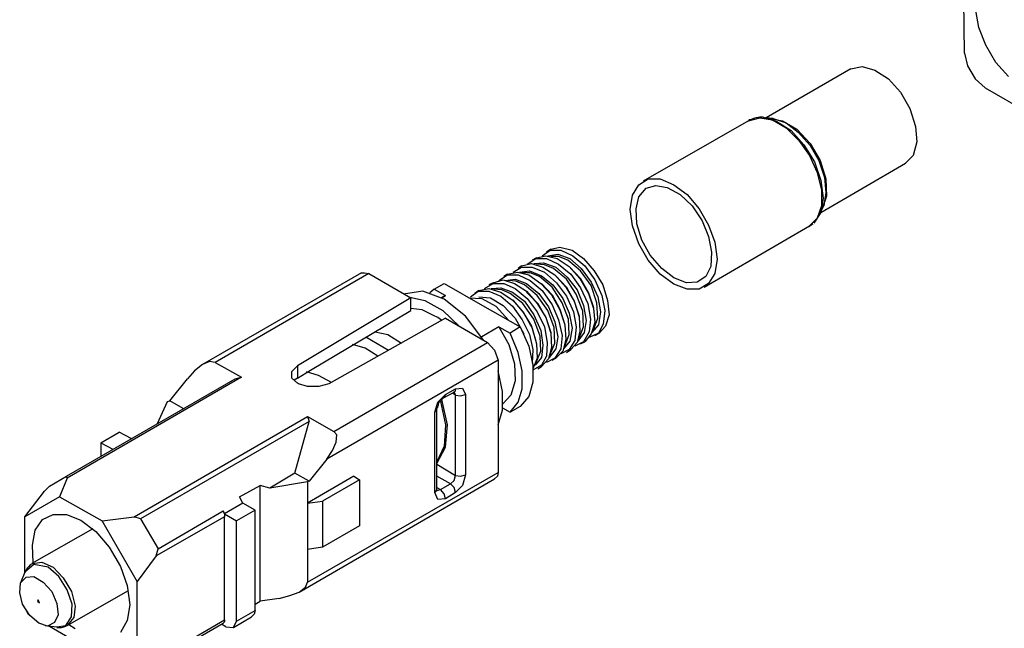
# Model space of a CAD drawing. Extents: x 0 to 11, y 0 to 8.5.
# Drawn here: x 2 to 3.3, y 4.4 to 5.3 of the extents above; entities that cross this region are included whole.
import ezdxf

# ---------------------------------------------------------------- set-up
doc = ezdxf.new("R2010")
doc.units = 0
doc.layers.get('0').update_dxf_attribs({"linetype": 'CONTINUOUS'})

msp = doc.modelspace()

# ---------------------------------------------------------------- linework, layer by layer
for p, q in [((3.2657, 5.2362), (3.2648, 5.31)), ((3.2854, 5.2717), (3.2815, 5.2953)), ((3.2953, 5.247), (3.2854, 5.2717)), ((3.2657, 5.2362), (3.2697, 5.2185)), ((3.3091, 5.2234), (3.2953, 5.247)), ((3.3268, 5.2037), (3.3091, 5.2234)), ((3.1083, 5.2146), (2.9911, 5.1467)), ((3.1083, 5.2146), (3.124, 5.2175)), ((3.124, 5.2175), (3.1417, 5.2126)), ((3.1417, 5.2126), (3.1604, 5.2008)), ((3.2697, 5.2185), (3.2805, 5.2008)), ((3.1604, 5.2008), (3.1772, 5.1821)), ((3.2805, 5.2008), (3.2943, 5.188)), ((3.1772, 5.1821), (3.19, 5.1594)), ((3.2943, 5.188), (3.3967, 5.1289)), ((3.19, 5.1594), (3.1978, 5.1348)), ((2.9665, 5.1427), (2.8209, 5.0591)), ((2.9665, 5.1427), (2.9823, 5.1467)), ((2.9675, 5.1437), (2.9665, 5.1427)), ((2.9695, 5.1437), (2.9675, 5.1437)), ((2.9734, 5.1457), (2.9695, 5.1437)), ((2.9774, 5.1467), (2.9734, 5.1457)), ((2.9823, 5.1476), (2.9774, 5.1467)), ((2.9862, 5.1476), (2.9823, 5.1476)), ((2.9823, 5.1467), (3, 5.1437)), ((2.9872, 5.1476), (2.9862, 5.1476)), ((2.9872, 5.1476), (3.0059, 5.1417)), ((3.001, 5.1457), (2.9902, 5.1467)), ((2.9951, 5.1457), (3.0138, 5.1427)), ((3, 5.1437), (3.0187, 5.1329)), ((3.001, 5.1457), (3.0187, 5.1398)), ((3.0059, 5.1417), (3.0256, 5.1289)), ((3.0138, 5.1427), (3.0335, 5.1309)), ((3.0187, 5.1398), (3.0354, 5.127)), ((3.0187, 5.1329), (3.0364, 5.1152)), ((3.0256, 5.1289), (3.0433, 5.1093)), ((3.0335, 5.1309), (3.0522, 5.1112)), ((3.0354, 5.127), (3.0522, 5.1083)), ((3.1978, 5.1348), (3.1998, 5.1132)), ((3.0364, 5.1152), (3.0512, 5.0945)), ((3.1998, 5.1132), (3.1949, 5.0945)), ((3.0433, 5.1093), (3.0581, 5.0856)), ((3.0522, 5.1112), (3.0659, 5.0876)), ((3.0522, 5.1083), (3.064, 5.0876)), ((3.0512, 5.0945), (3.062, 5.0709)), ((3.0581, 5.0856), (3.0669, 5.06)), ((3.064, 5.0876), (3.0719, 5.064)), ((3.0659, 5.0876), (3.0738, 5.062)), ((3.1949, 5.0945), (3.1841, 5.0837)), ((3.0669, 5.0157), (3.1841, 5.0837)), ((2.815, 5.0541), (2.8278, 5.062)), ((2.8278, 5.062), (2.8445, 5.062)), ((2.8445, 5.062), (2.8632, 5.0541)), ((3.062, 5.0709), (3.0679, 5.0463)), ((3.0669, 5.06), (3.0699, 5.0354)), ((3.0719, 5.064), (3.0738, 5.0433)), ((3.0738, 5.062), (3.0748, 5.0384)), ((2.8061, 5.0394), (2.815, 5.0541)), ((2.815, 5.0374), (2.8248, 5.0492)), ((2.8248, 5.0492), (2.8386, 5.0531)), ((2.8386, 5.0531), (2.8543, 5.0502)), ((2.8543, 5.0502), (2.872, 5.0404)), ((2.8632, 5.0541), (2.8819, 5.0404)), ((3.0679, 5.0463), (3.0679, 5.0246)), ((2.8031, 5.0197), (2.8061, 5.0394)), ((2.811, 5.0207), (2.815, 5.0374)), ((2.872, 5.0404), (2.8888, 5.0246)), ((2.8819, 5.0404), (2.8986, 5.0207)), ((3.0699, 5.0354), (3.0669, 5.0157)), ((3.0748, 5.0384), (3.0689, 5.0207)), ((3.0738, 5.0433), (3.0709, 5.0246)), ((2.8061, 4.997), (2.8031, 5.0197)), ((2.812, 5), (2.811, 5.0207)), ((2.8888, 5.0246), (2.9026, 5.0039)), ((2.8986, 5.0207), (2.9114, 4.998)), ((3.0679, 5.0246), (3.062, 5.0079)), ((3.0659, 5.0148), (3.0709, 5.0246)), ((2.9026, 5.0039), (2.9114, 4.9823)), ((3.062, 5.0079), (3.0512, 4.997)), ((3.0669, 5.0157), (3.0571, 5.001)), ((2.815, 4.9724), (2.8061, 4.997)), ((2.8189, 4.9774), (2.812, 5)), ((2.9055, 4.9124), (3.0512, 4.997)), ((2.9114, 4.998), (2.9203, 4.9744)), ((3.0502, 4.9961), (3.0531, 4.998)), ((3.0531, 4.998), (3.0561, 5)), ((2.8307, 4.9567), (2.8189, 4.9774)), ((2.9114, 4.9823), (2.9154, 4.9606)), ((2.6811, 4.9557), (2.6919, 4.9636)), ((2.6929, 4.9646), (2.687, 4.9606)), ((2.6919, 4.9636), (2.7067, 4.9636)), ((2.6929, 4.9646), (2.7057, 4.9675)), ((2.7057, 4.9675), (2.7224, 4.9636)), ((2.7067, 4.9636), (2.7234, 4.9557)), ((2.7224, 4.9636), (2.7382, 4.9518)), ((2.8278, 4.9498), (2.815, 4.9724)), ((2.9203, 4.9744), (2.9232, 4.9508)), ((2.6604, 4.9439), (2.6722, 4.9518)), ((2.6732, 4.9528), (2.6673, 4.9498)), ((2.6722, 4.9518), (2.687, 4.9518)), ((2.6732, 4.9528), (2.686, 4.9557)), ((2.686, 4.9557), (2.7018, 4.9518)), ((2.687, 4.9518), (2.7037, 4.9439)), ((2.689, 4.9557), (2.7028, 4.9577)), ((2.7037, 4.9547), (2.6929, 4.9547)), ((2.7018, 4.9518), (2.7185, 4.9409)), ((2.7028, 4.9577), (2.7195, 4.9518)), ((2.7165, 4.9498), (2.7037, 4.9547)), ((2.7343, 4.935), (2.7165, 4.9498)), ((2.7195, 4.9518), (2.7352, 4.938)), ((2.7234, 4.9557), (2.7402, 4.9419)), ((2.7382, 4.9518), (2.753, 4.935)), ((2.8445, 4.9301), (2.8278, 4.9498)), ((2.8465, 4.938), (2.8307, 4.9567)), ((2.9154, 4.9606), (2.9144, 4.9409)), ((2.9232, 4.9508), (2.9203, 4.9311)), ((2.6407, 4.9331), (2.6526, 4.94)), ((2.6526, 4.9419), (2.6476, 4.938)), ((2.6496, 4.9331), (2.6634, 4.935)), ((2.6526, 4.9419), (2.6663, 4.9449)), ((2.6526, 4.94), (2.6673, 4.94)), ((2.6634, 4.935), (2.6801, 4.9281)), ((2.6663, 4.9449), (2.6821, 4.94)), ((2.6673, 4.94), (2.6841, 4.9331)), ((2.6693, 4.9449), (2.6831, 4.9459)), ((2.6841, 4.9429), (2.6732, 4.9439)), ((2.6821, 4.94), (2.6988, 4.9291)), ((2.6831, 4.9459), (2.6998, 4.94)), ((2.6969, 4.938), (2.6841, 4.9429)), ((2.7146, 4.9232), (2.6969, 4.938)), ((2.6998, 4.94), (2.7156, 4.9262)), ((2.7037, 4.9439), (2.7205, 4.9301)), ((2.7185, 4.9409), (2.7333, 4.9242)), ((2.7195, 4.94), (2.7343, 4.9242)), ((2.749, 4.9144), (2.7343, 4.935)), ((2.7352, 4.938), (2.749, 4.9193)), ((2.7402, 4.9419), (2.7539, 4.9222)), ((2.753, 4.935), (2.7648, 4.9154)), ((2.8632, 4.9252), (2.8465, 4.938)), ((2.9144, 4.9409), (2.9075, 4.9272)), ((2.4311, 4.9321), (2.2106, 4.8051)), ((2.4409, 4.9311), (2.2283, 4.8081)), ((2.4311, 4.9321), (2.435, 4.9321)), ((2.435, 4.9321), (2.4409, 4.9311)), ((2.4409, 4.9311), (2.499, 4.8976)), ((2.6132, 4.9183), (2.627, 4.9222)), ((2.6211, 4.9213), (2.6329, 4.9291)), ((2.627, 4.9222), (2.6427, 4.9173)), ((2.6329, 4.9301), (2.628, 4.9272)), ((2.6299, 4.9213), (2.6437, 4.9232)), ((2.6329, 4.9301), (2.6467, 4.9331)), ((2.6329, 4.9291), (2.6476, 4.9291)), ((2.6447, 4.9203), (2.6339, 4.9213)), ((2.6437, 4.9232), (2.6594, 4.9173)), ((2.6467, 4.9331), (2.6624, 4.9291)), ((2.6476, 4.9291), (2.6644, 4.9213)), ((2.6644, 4.9321), (2.6535, 4.9321)), ((2.6624, 4.9291), (2.6791, 4.9173)), ((2.6772, 4.9272), (2.6644, 4.9321)), ((2.6644, 4.9213), (2.6811, 4.9075)), ((2.6949, 4.9124), (2.6772, 4.9272)), ((2.6801, 4.9281), (2.6959, 4.9154)), ((2.6841, 4.9331), (2.7008, 4.9183)), ((2.6988, 4.9291), (2.7136, 4.9124)), ((2.6998, 4.9281), (2.7146, 4.9124)), ((2.7283, 4.9026), (2.7146, 4.9232)), ((2.7156, 4.9262), (2.7293, 4.9085)), ((2.7205, 4.9301), (2.7343, 4.9114)), ((2.7333, 4.9242), (2.7451, 4.9035)), ((2.7343, 4.9242), (2.7451, 4.9045)), ((2.7539, 4.9222), (2.7638, 4.9006)), ((2.8632, 4.9163), (2.8445, 4.9301)), ((2.8809, 4.9183), (2.8632, 4.9252)), ((2.9075, 4.9272), (2.8957, 4.9193)), ((2.9203, 4.9311), (2.9114, 4.9173)), ((2.5315, 4.9094), (2.5285, 4.9065)), ((2.5315, 4.9094), (2.5453, 4.9173)), ((2.5315, 4.9094), (2.5472, 4.9006)), ((2.5453, 4.9173), (2.5984, 4.8868)), ((2.5935, 4.9075), (2.5876, 4.9035)), ((2.5935, 4.9075), (2.6073, 4.9104)), ((2.6014, 4.9104), (2.6132, 4.9173)), ((2.6132, 4.9183), (2.6073, 4.9154)), ((2.6073, 4.9104), (2.624, 4.9055)), ((2.6102, 4.9104), (2.624, 4.9114)), ((2.6132, 4.9173), (2.628, 4.9173)), ((2.625, 4.9085), (2.6142, 4.9094)), ((2.624, 4.9114), (2.6398, 4.9055)), ((2.6368, 4.9035), (2.625, 4.9085)), ((2.628, 4.9173), (2.6437, 4.9104)), ((2.6427, 4.9173), (2.6594, 4.9065)), ((2.6437, 4.9104), (2.6604, 4.8967)), ((2.6565, 4.9154), (2.6447, 4.9203)), ((2.6742, 4.9006), (2.6565, 4.9154)), ((2.6594, 4.9173), (2.6762, 4.9035)), ((2.6791, 4.9173), (2.6939, 4.9016)), ((2.6801, 4.9173), (2.6949, 4.9016)), ((2.6811, 4.9075), (2.6949, 4.8878)), ((2.7087, 4.8907), (2.6949, 4.9124)), ((2.6959, 4.9154), (2.7096, 4.8967)), ((2.7008, 4.9183), (2.7146, 4.8996)), ((2.7136, 4.9124), (2.7254, 4.8927)), ((2.7146, 4.9124), (2.7254, 4.8927)), ((2.7293, 4.9085), (2.7382, 4.8868)), ((2.7343, 4.9114), (2.7441, 4.8898)), ((2.749, 4.9193), (2.7579, 4.8986)), ((2.7569, 4.8907), (2.749, 4.9144)), ((2.7648, 4.9154), (2.7717, 4.8937)), ((2.8819, 4.9094), (2.8632, 4.9163)), ((2.8957, 4.9193), (2.8809, 4.9183)), ((2.8986, 4.9094), (2.8819, 4.9094)), ((2.9114, 4.9173), (2.8986, 4.9094)), ((2.499, 4.8976), (2.3425, 4.8031)), ((2.5157, 4.9065), (2.4892, 4.9026)), ((2.4961, 4.8986), (2.5187, 4.8937)), ((2.499, 4.8799), (2.499, 4.8976)), ((2.5453, 4.8957), (2.5157, 4.9065)), ((2.5285, 4.9065), (2.5256, 4.9045)), ((2.5413, 4.8976), (2.5443, 4.8996)), ((2.5413, 4.8976), (2.5413, 4.8976)), ((2.5423, 4.8976), (2.5472, 4.9006)), ((2.5443, 4.8996), (2.5472, 4.9006)), ((2.5748, 4.872), (2.5453, 4.8957)), ((2.5797, 4.8976), (2.5974, 4.8967)), ((2.5817, 4.8986), (2.5925, 4.9065)), ((2.5925, 4.9065), (2.6073, 4.9065)), ((2.5935, 4.8986), (2.6093, 4.8976)), ((2.5974, 4.8967), (2.6171, 4.8858)), ((2.6073, 4.9065), (2.624, 4.8996)), ((2.6093, 4.8976), (2.627, 4.8868)), ((2.624, 4.9055), (2.6407, 4.8937)), ((2.624, 4.8996), (2.6398, 4.8858)), ((2.6545, 4.8898), (2.6368, 4.9035)), ((2.6398, 4.9055), (2.6565, 4.8927)), ((2.6398, 4.8947), (2.6545, 4.878)), ((2.6594, 4.9065), (2.6742, 4.8898)), ((2.6594, 4.9055), (2.6752, 4.8898)), ((2.6604, 4.8967), (2.6742, 4.878)), ((2.689, 4.8799), (2.6742, 4.9006)), ((2.6762, 4.9035), (2.69, 4.8848)), ((2.6939, 4.9016), (2.7057, 4.8809)), ((2.6949, 4.9016), (2.7057, 4.8819)), ((2.7096, 4.8967), (2.7185, 4.876)), ((2.7146, 4.8996), (2.7244, 4.878)), ((2.7372, 4.8789), (2.7283, 4.9026)), ((2.7451, 4.9045), (2.752, 4.8839)), ((2.7451, 4.9035), (2.752, 4.8829)), ((2.7579, 4.8986), (2.7618, 4.878)), ((2.7638, 4.9006), (2.7677, 4.8799)), ((2.5148, 4.8809), (2.499, 4.8829)), ((2.5305, 4.873), (2.5148, 4.8809)), ((2.5187, 4.8937), (2.5433, 4.8799)), ((2.5984, 4.8868), (2.6506, 4.8573)), ((2.6171, 4.8858), (2.6348, 4.8661)), ((2.627, 4.8868), (2.6437, 4.8691)), ((2.6398, 4.8858), (2.6535, 4.8671)), ((2.6407, 4.8937), (2.6555, 4.876)), ((2.6693, 4.8681), (2.6545, 4.8898)), ((2.6565, 4.8927), (2.6693, 4.874)), ((2.6742, 4.8898), (2.686, 4.8701)), ((2.6752, 4.8898), (2.686, 4.8701)), ((2.69, 4.8848), (2.6988, 4.8642)), ((2.6949, 4.8878), (2.7037, 4.8671)), ((2.7057, 4.8819), (2.7126, 4.8602)), ((2.7057, 4.8809), (2.7126, 4.8602)), ((2.7175, 4.8681), (2.7087, 4.8907)), ((2.7254, 4.8927), (2.7323, 4.872)), ((2.7254, 4.8927), (2.7323, 4.8711)), ((2.7382, 4.8868), (2.7421, 4.8661)), ((2.7441, 4.8898), (2.748, 4.8681)), ((2.752, 4.8829), (2.7539, 4.8632)), ((2.7579, 4.8691), (2.7569, 4.8907)), ((2.7717, 4.8937), (2.7736, 4.874)), ((2.3602, 4.7972), (2.499, 4.8799)), ((2.5472, 4.8691), (2.3858, 4.7785)), ((2.5364, 4.8701), (2.5305, 4.873)), ((2.5423, 4.8661), (2.5364, 4.8701)), ((2.5433, 4.8799), (2.5659, 4.8583)), ((2.5472, 4.8691), (2.6053, 4.8356)), ((2.6004, 4.8386), (2.5748, 4.872)), ((2.6437, 4.8691), (2.6555, 4.8474)), ((2.6535, 4.8671), (2.6634, 4.8465)), ((2.6545, 4.878), (2.6663, 4.8583)), ((2.6555, 4.876), (2.6673, 4.8553)), ((2.6693, 4.874), (2.6791, 4.8524)), ((2.6781, 4.8445), (2.6693, 4.8681)), ((2.6742, 4.878), (2.6841, 4.8573)), ((2.686, 4.8701), (2.6929, 4.8494)), ((2.686, 4.8701), (2.6929, 4.8484)), ((2.6978, 4.8563), (2.689, 4.8799)), ((2.7037, 4.8671), (2.7087, 4.8455)), ((2.7185, 4.8465), (2.7175, 4.8681)), ((2.7185, 4.876), (2.7224, 4.8553)), ((2.7244, 4.878), (2.7283, 4.8573)), ((2.7323, 4.8711), (2.7333, 4.8514)), ((2.7382, 4.8573), (2.7372, 4.8789)), ((2.748, 4.8681), (2.7461, 4.8504)), ((2.752, 4.8533), (2.7579, 4.8691)), ((2.7618, 4.878), (2.7589, 4.8602)), ((2.7677, 4.8799), (2.7657, 4.8612)), ((2.7736, 4.874), (2.7687, 4.8583)), ((2.6211, 4.8573), (2.5974, 4.8435)), ((2.6211, 4.8573), (2.6368, 4.8484)), ((2.6211, 4.8573), (2.6348, 4.8327)), ((2.6506, 4.8573), (2.6368, 4.8484)), ((2.6506, 4.8573), (2.6624, 4.8307)), ((2.6663, 4.8583), (2.6722, 4.8376)), ((2.6673, 4.8553), (2.6732, 4.8337)), ((2.6841, 4.8573), (2.688, 4.8356)), ((2.6988, 4.8346), (2.6978, 4.8563)), ((2.6988, 4.8642), (2.7028, 4.8435)), ((2.7126, 4.8602), (2.7136, 4.8396)), ((2.7224, 4.8553), (2.7195, 4.8376)), ((2.7283, 4.8573), (2.7264, 4.8386)), ((2.7323, 4.8415), (2.7382, 4.8573)), ((2.7421, 4.8661), (2.7392, 4.8494)), ((2.7539, 4.8632), (2.749, 4.8474)), ((2.7589, 4.8602), (2.75, 4.8494)), ((2.7657, 4.8612), (2.7589, 4.8484)), ((2.7687, 4.8583), (2.7598, 4.8484)), ((2.437, 4.8435), (2.4685, 4.8248)), ((2.4498, 4.8504), (2.4675, 4.8465)), ((2.4675, 4.8465), (2.4862, 4.8346)), ((2.6476, 4.8219), (2.6368, 4.8484)), ((2.6634, 4.8465), (2.6683, 4.8258)), ((2.6791, 4.8238), (2.6781, 4.8445)), ((2.6791, 4.8524), (2.6821, 4.8317)), ((2.6929, 4.8484), (2.6939, 4.8287)), ((2.7028, 4.8435), (2.6998, 4.8268)), ((2.7087, 4.8455), (2.7067, 4.8268)), ((2.7136, 4.8396), (2.7096, 4.8238)), ((2.7126, 4.8307), (2.7185, 4.8465)), ((2.7333, 4.8514), (2.7293, 4.8356)), ((2.7392, 4.8494), (2.7303, 4.8376)), ((2.7461, 4.8504), (2.7382, 4.8366)), ((2.749, 4.8474), (2.7402, 4.8366)), ((2.7589, 4.8484), (2.7461, 4.8425)), ((2.7539, 4.8455), (2.7598, 4.8484)), ((2.3927, 4.7126), (2.6053, 4.8356)), ((2.436, 4.8278), (2.4183, 4.8327)), ((2.4537, 4.8169), (2.436, 4.8278)), ((2.6053, 4.8356), (2.6152, 4.8248)), ((2.6348, 4.8327), (2.6427, 4.8061)), ((2.6624, 4.8307), (2.6683, 4.8041)), ((2.6683, 4.8258), (2.6673, 4.8071)), ((2.6732, 4.8337), (2.6742, 4.814)), ((2.6821, 4.8317), (2.6801, 4.815)), ((2.688, 4.8356), (2.687, 4.8169)), ((2.6939, 4.8287), (2.69, 4.813)), ((2.6998, 4.8268), (2.6909, 4.815)), ((2.6919, 4.8189), (2.6988, 4.8346)), ((2.7067, 4.8268), (2.6988, 4.814)), ((2.7185, 4.8258), (2.7067, 4.8199)), ((2.7195, 4.8376), (2.7106, 4.8268)), ((2.7146, 4.8219), (2.7205, 4.8258)), ((2.7264, 4.8386), (2.7185, 4.8258)), ((2.7293, 4.8356), (2.7205, 4.8258)), ((2.7382, 4.8366), (2.7264, 4.8307)), ((2.7343, 4.8337), (2.7402, 4.8366)), ((2.6152, 4.8248), (2.6201, 4.811)), ((2.6535, 4.7963), (2.6476, 4.8219)), ((2.6742, 4.814), (2.6683, 4.7992)), ((2.6801, 4.815), (2.6713, 4.8041)), ((2.6722, 4.8071), (2.6791, 4.8238)), ((2.687, 4.8169), (2.6801, 4.8041)), ((2.69, 4.813), (2.6801, 4.8022)), ((2.6988, 4.814), (2.687, 4.8081)), ((2.6949, 4.811), (2.6998, 4.814)), ((2.7096, 4.8238), (2.6998, 4.814)), ((2.2106, 4.8051), (2.1998, 4.7963)), ((2.2205, 4.8091), (2.2106, 4.8051)), ((2.2283, 4.8081), (2.2205, 4.8091)), ((2.2283, 4.8081), (2.2648, 4.7874)), ((2.3346, 4.7953), (2.3425, 4.8031)), ((2.3425, 4.8031), (2.3425, 4.7864)), ((2.6201, 4.811), (2.3829, 4.6742)), ((2.6201, 4.811), (2.6201, 4.6555)), ((2.6427, 4.8061), (2.6437, 4.7825)), ((2.6801, 4.8041), (2.6683, 4.7972)), ((2.6683, 4.8041), (2.6683, 4.7805)), ((2.6752, 4.7992), (2.6801, 4.8022)), ((2.0226, 4.6506), (2.2559, 4.7854)), ((2.2648, 4.7874), (2.0236, 4.6476)), ((2.1654, 4.7549), (2.19, 4.7854)), ((2.1998, 4.7963), (2.19, 4.7854)), ((2.2559, 4.7854), (2.2648, 4.7874)), ((2.3346, 4.7864), (2.3346, 4.7953)), ((2.3425, 4.7795), (2.3346, 4.7864)), ((2.3425, 4.7864), (2.3376, 4.7835)), ((2.3425, 4.7864), (2.3602, 4.7972)), ((2.3543, 4.7953), (2.3711, 4.7904)), ((2.3711, 4.7904), (2.3888, 4.7805)), ((2.626, 4.7677), (2.6201, 4.7963)), ((2.6535, 4.7717), (2.6535, 4.7963)), ((2.3435, 4.7785), (2.3425, 4.7795)), ((2.3563, 4.7746), (2.3435, 4.7785)), ((2.372, 4.7746), (2.3563, 4.7746)), ((2.3858, 4.7785), (2.372, 4.7746)), ((2.5472, 4.7638), (2.561, 4.7717)), ((2.561, 4.7717), (2.5709, 4.7726)), ((2.561, 4.7687), (2.561, 4.7717)), ((2.5709, 4.7726), (2.5748, 4.7638)), ((2.6437, 4.7825), (2.6378, 4.7628)), ((2.6476, 4.753), (2.6535, 4.7717)), ((2.6683, 4.7805), (2.6624, 4.7608)), ((2.5364, 4.753), (2.5472, 4.7638)), ((2.5423, 4.7569), (2.5433, 4.7579)), ((2.5433, 4.7579), (2.5443, 4.7589)), ((2.5443, 4.7589), (2.5591, 4.7667)), ((2.5443, 4.7589), (2.5463, 4.7608)), ((2.5463, 4.7608), (2.5472, 4.7638)), ((2.561, 4.7628), (2.5571, 4.7657)), ((2.5591, 4.7667), (2.561, 4.7687)), ((2.5591, 4.7667), (2.56, 4.7677)), ((2.561, 4.7628), (2.5591, 4.7677)), ((2.561, 4.6516), (2.561, 4.7628)), ((2.561, 4.7628), (2.5679, 4.7618)), ((2.5679, 4.7618), (2.5748, 4.7638)), ((2.5748, 4.7638), (2.5748, 4.6526)), ((2.626, 4.7421), (2.626, 4.7677)), ((2.6378, 4.7628), (2.627, 4.751)), ((2.6624, 4.7608), (2.6506, 4.747)), ((2.1486, 4.7234), (2.1624, 4.7539)), ((2.1624, 4.7539), (2.1654, 4.7549)), ((2.1841, 4.7441), (2.1654, 4.7549)), ((2.5325, 4.7392), (2.5364, 4.753)), ((2.5354, 4.7441), (2.5364, 4.7461)), ((2.5354, 4.7431), (2.5354, 4.7441)), ((2.5364, 4.747), (2.5374, 4.749)), ((2.5364, 4.7461), (2.5364, 4.747)), ((2.5374, 4.751), (2.5384, 4.753)), ((2.5374, 4.749), (2.5374, 4.751)), ((2.5384, 4.753), (2.5404, 4.7539)), ((2.5404, 4.7539), (2.5413, 4.7559)), ((2.5404, 4.7539), (2.5472, 4.7215)), ((2.5413, 4.7559), (2.5423, 4.7569)), ((2.5502, 4.7215), (2.5423, 4.7569)), ((2.626, 4.751), (2.627, 4.751)), ((2.626, 4.7451), (2.6368, 4.7392)), ((2.6368, 4.7392), (2.6476, 4.753)), ((2.6506, 4.747), (2.6368, 4.7392)), ((2.1161, 4.5945), (2.3563, 4.7333)), ((2.3563, 4.7333), (2.3927, 4.7126)), ((2.3563, 4.7333), (2.3583, 4.7264)), ((2.5325, 4.7392), (2.5344, 4.7411)), ((2.5325, 4.628), (2.5325, 4.7392)), ((2.5344, 4.7411), (2.5354, 4.7431)), ((2.5354, 4.6319), (2.5354, 4.7431)), ((2.6201, 4.7215), (2.626, 4.7421)), ((2.3583, 4.7264), (2.125, 4.5915)), ((2.3386, 4.6545), (2.3583, 4.7264)), ((2.5472, 4.7215), (2.5453, 4.6919)), ((2.5472, 4.6909), (2.5502, 4.7215)), ((2.0699, 4.6969), (2.0955, 4.7116)), ((2.1122, 4.7028), (2.0955, 4.7116)), ((2.3967, 4.7077), (2.3927, 4.7126)), ((2.3957, 4.6978), (2.3967, 4.7077)), ((2.0699, 4.6969), (2.0699, 4.6781)), ((2.0699, 4.6969), (2.0866, 4.688)), ((2.3907, 4.686), (2.3957, 4.6978)), ((2.5453, 4.6919), (2.5354, 4.6703)), ((2.5354, 4.6683), (2.5472, 4.6909)), ((2.3829, 4.6742), (2.3907, 4.686)), ((2.3829, 4.6742), (2.3583, 4.6437)), ((2.5354, 4.6673), (2.561, 4.6516)), ((1.999, 4.6368), (2.0226, 4.6506)), ((2.0236, 4.6476), (2.0226, 4.6506)), ((2.3386, 4.6545), (2.3041, 4.6339)), ((2.3583, 4.6437), (2.3386, 4.6545)), ((2.3563, 4.5039), (2.6201, 4.6555)), ((2.4203, 4.6506), (2.3563, 4.6132)), ((2.4203, 4.6506), (2.4281, 4.6457)), ((2.5541, 4.6398), (2.5354, 4.6506)), ((2.5591, 4.6447), (2.561, 4.6516)), ((2.561, 4.6516), (2.5679, 4.6506)), ((2.5679, 4.6506), (2.5748, 4.6526)), ((2.5748, 4.6526), (2.5709, 4.6378)), ((2.6191, 4.6506), (2.6152, 4.6467)), ((2.6201, 4.6555), (2.6191, 4.6506)), ((1.999, 4.6368), (1.9921, 4.6299)), ((2.0236, 4.6476), (2.0128, 4.622)), ((2.2618, 4.622), (2.2904, 4.6378)), ((2.2904, 4.4774), (2.2904, 4.6378)), ((2.3041, 4.6339), (2.2904, 4.6378)), ((2.3563, 4.6427), (2.3041, 4.6339)), ((2.3445, 4.4902), (2.6152, 4.6467)), ((2.3583, 4.6437), (2.3563, 4.6427)), ((2.3563, 4.6427), (2.3563, 4.6132)), ((2.4281, 4.6457), (2.377, 4.6161)), ((2.4281, 4.6457), (2.4281, 4.5817)), ((2.5354, 4.6348), (2.5404, 4.6319)), ((2.5404, 4.6319), (2.5541, 4.6398)), ((2.5541, 4.6398), (2.5591, 4.6447)), ((2.5591, 4.6348), (2.5541, 4.6398)), ((2.561, 4.628), (2.5591, 4.6348)), ((2.5709, 4.6378), (2.561, 4.628)), ((1.9646, 4.5945), (1.9921, 4.6299)), ((2.0128, 4.622), (1.9646, 4.5945)), ((2.0128, 4.622), (2.0719, 4.5886)), ((2.2667, 4.6132), (2.2618, 4.622)), ((2.5325, 4.628), (2.5344, 4.6299)), ((2.5364, 4.6181), (2.5325, 4.628)), ((2.5344, 4.6299), (2.5354, 4.6319)), ((2.5354, 4.6309), (2.5404, 4.6319)), ((2.5354, 4.6309), (2.5354, 4.6319)), ((2.5354, 4.6299), (2.5354, 4.6309)), ((2.5453, 4.626), (2.5404, 4.6319)), ((2.5472, 4.6191), (2.5453, 4.626)), ((2.561, 4.628), (2.5472, 4.6191)), ((2.2667, 4.6132), (2.2411, 4.5984)), ((2.2835, 4.6033), (2.2667, 4.6132)), ((2.3563, 4.6132), (2.377, 4.6161)), ((2.3563, 4.6132), (2.3563, 4.5492)), ((2.377, 4.6161), (2.377, 4.5522)), ((2.5472, 4.6191), (2.5364, 4.6181)), ((1.9646, 4.5167), (1.9646, 4.5945)), ((1.9892, 4.5906), (2.0039, 4.5974)), ((2.0039, 4.5974), (2.0226, 4.5974)), ((2.0226, 4.5974), (2.0423, 4.5896)), ((2.0719, 4.5886), (2.1161, 4.5945)), ((2.125, 4.5915), (2.1161, 4.5945)), ((2.2411, 4.5945), (2.1467, 4.5404)), ((2.1496, 4.5502), (2.2392, 4.6024)), ((2.2411, 4.5984), (2.2392, 4.6024)), ((2.2392, 4.6024), (2.2411, 4.5984)), ((2.2411, 4.5984), (2.2579, 4.5886)), ((2.2411, 4.5984), (2.2411, 4.5945)), ((2.2411, 4.4518), (2.2411, 4.5945)), ((2.2835, 4.6033), (2.2579, 4.5886)), ((2.2835, 4.4646), (2.2835, 4.6033)), ((1.9793, 4.5758), (1.9892, 4.5906)), ((2.0423, 4.5896), (2.063, 4.5738)), ((2.1201, 4.5049), (2.0719, 4.5886)), ((2.125, 4.5915), (2.1496, 4.5502)), ((2.2579, 4.4498), (2.2579, 4.5886)), ((2.4281, 4.5817), (2.377, 4.5522)), ((2.0591, 4.5778), (1.9744, 4.5295)), ((1.9754, 4.5551), (1.9793, 4.5758)), ((2.063, 4.5738), (2.0817, 4.5522)), ((1.9764, 4.5305), (1.9754, 4.5551)), ((2.0817, 4.5522), (2.0974, 4.5256)), ((2.1467, 4.5404), (2.1201, 4.5049)), ((2.1467, 4.5404), (2.1496, 4.5502)), ((2.377, 4.5522), (2.3563, 4.5492)), ((2.3563, 4.5492), (2.3563, 4.5039)), ((1.9774, 4.5285), (1.9646, 4.5177)), ((1.9724, 4.5276), (1.9705, 4.5256)), ((1.9754, 4.5295), (1.9724, 4.5276)), ((1.9754, 4.5295), (1.9882, 4.5315)), ((1.997, 4.5246), (1.9774, 4.5285)), ((1.9882, 4.5315), (2.0039, 4.5246)), ((1.9646, 4.5177), (1.9587, 4.503)), ((1.9665, 4.5207), (1.9646, 4.5167)), ((1.9685, 4.5236), (1.9665, 4.5207)), ((1.9705, 4.5256), (1.9685, 4.5236)), ((2.0118, 4.5118), (1.997, 4.5246)), ((2.0039, 4.5246), (2.0177, 4.5098)), ((2.0974, 4.5256), (2.1063, 4.499)), ((1.9577, 4.4892), (1.9587, 4.503)), ((1.9587, 4.503), (1.9665, 4.5108)), ((1.9665, 4.5108), (1.9774, 4.5118)), ((1.9774, 4.5118), (1.9902, 4.5039)), ((1.9902, 4.5039), (2.002, 4.4911)), ((2.0236, 4.4931), (2.0118, 4.5118)), ((2.0177, 4.5098), (2.0295, 4.4911)), ((2.1063, 4.499), (2.1102, 4.4724)), ((2.1201, 4.3809), (2.1201, 4.5049)), ((2.3533, 4.497), (2.3563, 4.5039)), ((1.9616, 4.4734), (1.9577, 4.4892)), ((2.002, 4.4911), (2.0089, 4.4744)), ((2.0305, 4.4734), (2.0236, 4.4931)), ((2.0236, 4.4439), (2.1083, 4.4921)), ((2.0295, 4.4911), (2.0344, 4.4705)), ((2.3169, 4.4813), (2.3317, 4.4852)), ((2.3317, 4.4852), (2.3445, 4.4902)), ((2.3445, 4.4902), (2.3533, 4.497)), ((1.9715, 4.4577), (1.9616, 4.4734)), ((1.9833, 4.4793), (1.9823, 4.4774)), ((1.9823, 4.4774), (1.9852, 4.4754)), ((1.9852, 4.4754), (1.9833, 4.4793)), ((2.0089, 4.4744), (2.0108, 4.4587)), ((2.0295, 4.4557), (2.0305, 4.4734)), ((2.1102, 4.4724), (2.1063, 4.4508)), ((2.2835, 4.4734), (2.2904, 4.4774)), ((2.3169, 4.4813), (2.2904, 4.4774)), ((1.9665, 4.4656), (1.9675, 4.4626)), ((1.9675, 4.4626), (1.9695, 4.4596)), ((1.9843, 4.4469), (1.9715, 4.4577)), ((2.0108, 4.4587), (2.0059, 4.4478)), ((2.0344, 4.4705), (2.0325, 4.4547)), ((2.2579, 4.4498), (2.2835, 4.4646)), ((2.2825, 4.4596), (2.2785, 4.4557)), ((2.2835, 4.4646), (2.2825, 4.4596)), ((1.9961, 4.4429), (1.9843, 4.4469)), ((2.0059, 4.4478), (1.9961, 4.4429)), ((2.0217, 4.4439), (2.0295, 4.4557)), ((2.0325, 4.4547), (2.0236, 4.4439)), ((2.0344, 4.439), (2.0256, 4.4449)), ((2.1063, 4.4508), (2.0974, 4.4341)), ((2.1181, 4.377), (2.2392, 4.4469)), ((2.1201, 4.3809), (2.2411, 4.4518)), ((2.2431, 4.4419), (2.2372, 4.4459)), ((2.2411, 4.4488), (2.2392, 4.4469)), ((2.2411, 4.4518), (2.2411, 4.4488)), ((2.2539, 4.4409), (2.2785, 4.4557)), ((2.2539, 4.4409), (2.2579, 4.4498)), ((1.9931, 4.4439), (2.0089, 4.4419)), ((1.999, 4.4429), (2.1132, 4.377)), ((2.0089, 4.4419), (2.0217, 4.4439)), ((2.0089, 4.4409), (2.0157, 4.4409)), ((2.0157, 4.4409), (2.0187, 4.4419)), ((2.0187, 4.4419), (2.0217, 4.4429)), ((2.0217, 4.4429), (2.0226, 4.4439)), ((2.0226, 4.4439), (2.0236, 4.4439)), ((2.2431, 4.4419), (2.2539, 4.4409))]:
    msp.add_line(p, q)

doc.saveas('drawing.dxf')
